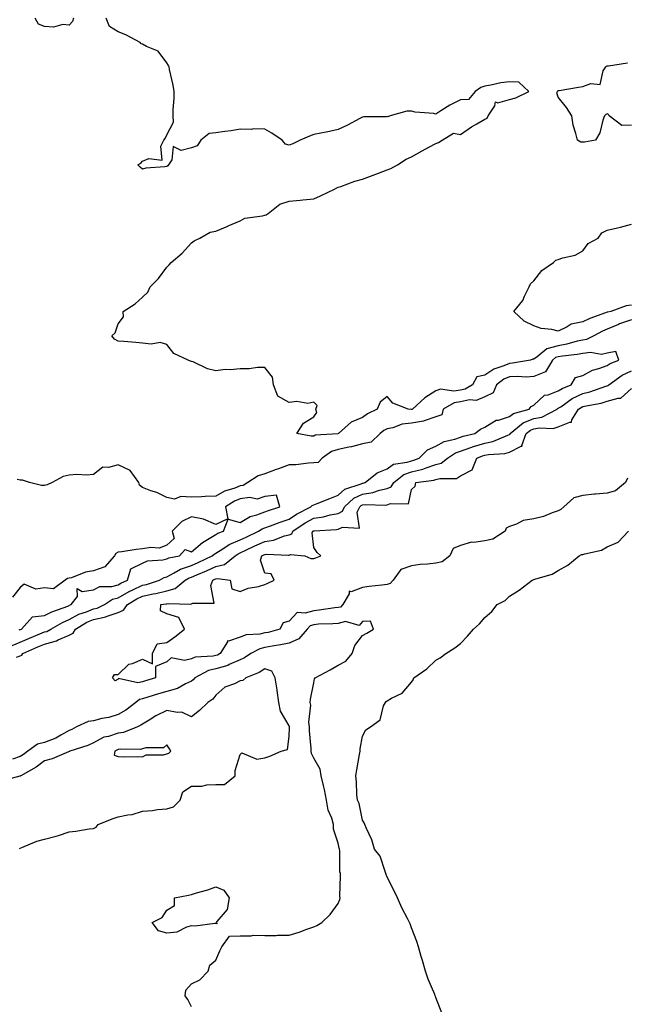
# Model space of a CAD drawing. Units: inches. Extents: x 963203 to 965843, y 7287338 to 7289978.
# Drawn here: x 965368 to 965616, y 7288838 to 7289241 of the extents above; entities that cross this region are included whole.
import ezdxf

# ---------------------------------------------------------------- set-up
doc = ezdxf.new("R2010")
doc.units = ezdxf.units.IN
doc.header["$MEASUREMENT"] = 0
doc.layers.add('Contour_96327287', color=7, linetype='Continuous', true_color=0xe4152d)

msp = doc.modelspace()

# ---------------------------------------------------------------- linework, layer by layer
at = {"layer": 'Contour_96327287'}
for points in [[(965389.79, 7289241.92, 3207), (965389.45, 7289240.52, 3207), (965388.05, 7289239.02, 3207), (965385.47, 7289239.34, 3207), (965381.72, 7289238.25, 3207), (965378.05, 7289238.46, 3207), (965375.56, 7289239.43, 3207), (965374.15, 7289241.92, 3207)], [(965618.05, 7289118.4, 3207), (965613.15, 7289116.82, 3207), (965612.74, 7289116.61, 3207), (965608.05, 7289114.57, 3207), (965606.17, 7289113.8, 3207), (965602.61, 7289111.92, 3207), (965599.6, 7289110.37, 3207), (965598.05, 7289110.17, 3207), (965595.83, 7289109.7, 3207), (965591.51, 7289108.46, 3207), (965588.05, 7289107.84, 3207), (965583.42, 7289106.55, 3207), (965579.39, 7289103.26, 3207), (965578.05, 7289102.34, 3207), (965577.67, 7289102.3, 3207), (965576.64, 7289101.92, 3207), (965569.27, 7289100.7, 3207), (965568.05, 7289100.63, 3207), (965565.74, 7289099.61, 3207), (965561.72, 7289098.25, 3207), (965558.05, 7289095.85, 3207), (965554.8, 7289095.17, 3207), (965553.01, 7289091.92, 3207), (965549.93, 7289090.04, 3207), (965548.05, 7289089.66, 3207), (965545.36, 7289089.23, 3207), (965539.95, 7289090.02, 3207), (965538.05, 7289089.35, 3207), (965533.48, 7289086.49, 3207), (965528.41, 7289081.92, 3207), (965528.19, 7289081.78, 3207), (965528.05, 7289081.76, 3207), (965527.87, 7289081.74, 3207), (965526.66, 7289081.92, 3207), (965520.45, 7289084.32, 3207), (965518.05, 7289087.04, 3207), (965515.26, 7289084.71, 3207), (965514.04, 7289081.92, 3207), (965509.99, 7289079.98, 3207), (965508.05, 7289078.48, 3207), (965503.38, 7289076.59, 3207), (965498.18, 7289071.92, 3207), (965498.05, 7289071.88, 3207), (965497.99, 7289071.86, 3207), (965488.69, 7289071.28, 3207), (965488.05, 7289070.91, 3207), (965486.99, 7289070.86, 3207), (965481.14, 7289071.92, 3207), (965483.85, 7289076.12, 3207), (965488.05, 7289078.72, 3207), (965489.38, 7289080.59, 3207), (965488.99, 7289081.92, 3207), (965489.48, 7289083.35, 3207), (965488.05, 7289084.83, 3207), (965485.69, 7289084.28, 3207), (965481.14, 7289085.01, 3207), (965478.05, 7289084.63, 3207), (965473.33, 7289087.2, 3207), (965471.62, 7289091.92, 3207), (965471.19, 7289095.06, 3207), (965468.05, 7289098.95, 3207), (965465.07, 7289098.94, 3207), (965461.62, 7289098.35, 3207), (965458.05, 7289098.34, 3207), (965454.07, 7289097.94, 3207), (965451.87, 7289098.1, 3207), (965448.05, 7289097.53, 3207), (965444.59, 7289098.46, 3207), (965438.76, 7289101.21, 3207), (965438.05, 7289101.47, 3207), (965437.72, 7289101.59, 3207), (965436.72, 7289101.92, 3207), (965430.86, 7289104.73, 3207), (965428.05, 7289108.34, 3207), (965425.34, 7289109.21, 3207), (965421.54, 7289108.43, 3207), (965418.05, 7289108.93, 3207), (965415.31, 7289109.18, 3207), (965410.38, 7289109.59, 3207), (965408.05, 7289109.78, 3207), (965406.62, 7289110.49, 3207), (965405.54, 7289111.92, 3207), (965406.86, 7289113.11, 3207), (965408.05, 7289116.79, 3207), (965410.26, 7289119.71, 3207), (965410.12, 7289121.92, 3207), (965415.03, 7289124.94, 3207), (965418.05, 7289127.77, 3207), (965420.24, 7289129.73, 3207), (965421.24, 7289131.92, 3207), (965424.56, 7289135.41, 3207), (965428.05, 7289140.05, 3207), (965428.97, 7289141, 3207), (965429.82, 7289141.92, 3207), (965434.29, 7289145.68, 3207), (965438.05, 7289149.91, 3207), (965439.23, 7289150.74, 3207), (965441.55, 7289151.92, 3207), (965445.71, 7289154.26, 3207), (965448.05, 7289154.77, 3207), (965452.94, 7289156.81, 3207), (965453.09, 7289156.88, 3207), (965458.05, 7289159.02, 3207), (965459.95, 7289160.02, 3207), (965467.09, 7289160.96, 3207), (965468.05, 7289161.26, 3207), (965468.56, 7289161.41, 3207), (965469.48, 7289161.92, 3207), (965474.14, 7289165.83, 3207), (965478.05, 7289167.07, 3207), (965482.54, 7289167.43, 3207), (965483.66, 7289167.53, 3207), (965488.05, 7289167.89, 3207), (965490.77, 7289169.2, 3207), (965496.55, 7289171.92, 3207), (965497.45, 7289172.52, 3207), (965498.05, 7289172.7, 3207), (965499.17, 7289173.04, 3207), (965504.85, 7289175.12, 3207), (965508.05, 7289175.96, 3207), (965512.36, 7289177.61, 3207), (965514.6, 7289178.47, 3207), (965518.05, 7289179.79, 3207), (965519.61, 7289180.36, 3207), (965522.33, 7289181.92, 3207), (965525.85, 7289184.12, 3207), (965528.05, 7289185.15, 3207), (965532.36, 7289187.61, 3207), (965535.18, 7289189.05, 3207), (965538.05, 7289190.56, 3207), (965539.02, 7289190.95, 3207), (965540.59, 7289191.92, 3207), (965545.19, 7289194.78, 3207), (965548.05, 7289194.22, 3207), (965552.52, 7289197.45, 3207), (965554.74, 7289198.61, 3207), (965558.05, 7289200.5, 3207), (965558.99, 7289200.98, 3207), (965559.34, 7289201.92, 3207), (965562.15, 7289206.02, 3207), (965562.39, 7289207.58, 3207), (965563.35, 7289207.22, 3207), (965568.05, 7289208.55, 3207), (965570.7, 7289209.27, 3207), (965575.96, 7289211.92, 3207), (965571.86, 7289215.73, 3207), (965568.05, 7289215.86, 3207), (965564.53, 7289215.44, 3207), (965560.54, 7289214.41, 3207), (965558.05, 7289214.03, 3207), (965556.42, 7289213.55, 3207), (965554.13, 7289211.92, 3207), (965551.37, 7289208.6, 3207), (965548.05, 7289208.52, 3207), (965543.65, 7289206.32, 3207), (965540.03, 7289203.9, 3207), (965538.05, 7289202.66, 3207), (965537.15, 7289202.82, 3207), (965529.55, 7289203.42, 3207), (965528.05, 7289203.77, 3207), (965526.08, 7289203.89, 3207), (965519.32, 7289201.92, 3207), (965518.4, 7289201.57, 3207), (965518.05, 7289201.58, 3207), (965517.66, 7289201.53, 3207), (965508.5, 7289201.47, 3207), (965508.05, 7289201.38, 3207), (965506.94, 7289200.81, 3207), (965501.92, 7289198.05, 3207), (965498.05, 7289196.28, 3207), (965494.48, 7289195.49, 3207), (965491, 7289194.87, 3207), (965488.05, 7289194.26, 3207), (965486.31, 7289193.66, 3207), (965482.47, 7289191.92, 3207), (965479.5, 7289190.47, 3207), (965478.05, 7289189.92, 3207), (965476.46, 7289190.33, 3207), (965475.19, 7289191.92, 3207), (965470.97, 7289194.84, 3207), (965468.05, 7289196.5, 3207), (965463.42, 7289196.55, 3207), (965462.5, 7289196.37, 3207), (965458.05, 7289196.45, 3207), (965454.25, 7289195.72, 3207), (965451.69, 7289195.56, 3207), (965448.05, 7289195.01, 3207), (965445.31, 7289194.66, 3207), (965441.97, 7289191.92, 3207), (965440.34, 7289189.63, 3207), (965438.05, 7289188.77, 3207), (965433.89, 7289187.76, 3207), (965430.58, 7289189.39, 3207), (965430.03, 7289183.9, 3207), (965428.64, 7289181.92, 3207), (965428.45, 7289181.52, 3207), (965428.05, 7289181.2, 3207), (965427.13, 7289181, 3207), (965419.43, 7289180.54, 3207), (965418.05, 7289180.12, 3207), (965417.1, 7289180.97, 3207), (965416.17, 7289181.92, 3207), (965417.4, 7289182.57, 3207), (965418.05, 7289183.3, 3207), (965420.61, 7289184.48, 3207), (965426.13, 7289183.84, 3207), (965425.58, 7289189.45, 3207), (965426.76, 7289191.92, 3207), (965427.33, 7289192.64, 3207), (965428.05, 7289194.11, 3207), (965430.69, 7289199.28, 3207), (965430.57, 7289201.92, 3207), (965430.63, 7289204.5, 3207), (965430.96, 7289209.01, 3207), (965431.02, 7289211.92, 3207), (965430.57, 7289214.44, 3207), (965429.15, 7289220.82, 3207), (965428.94, 7289221.92, 3207), (965428.66, 7289222.53, 3207), (965428.05, 7289223.59, 3207), (965424.51, 7289228.38, 3207), (965419.67, 7289230.3, 3207), (965418.05, 7289231.23, 3207), (965417.56, 7289231.43, 3207), (965417.14, 7289231.92, 3207), (965411.24, 7289235.11, 3207), (965408.05, 7289236.35, 3207), (965404.61, 7289238.48, 3207), (965403.25, 7289241.92, 3207)], [(965618.05, 7289198.14, 3206), (965614.03, 7289197.9, 3206), (965608.88, 7289201.92, 3206), (965608.54, 7289202.41, 3206), (965608.05, 7289202.7, 3206), (965607.55, 7289202.42, 3206), (965606.9, 7289201.92, 3206), (965606.21, 7289200.08, 3206), (965605.03, 7289194.94, 3206), (965603.23, 7289191.92, 3206), (965598.79, 7289191.18, 3206), (965598.05, 7289191.15, 3206), (965597.33, 7289191.2, 3206), (965595.85, 7289191.92, 3206), (965595.27, 7289194.7, 3206), (965594.18, 7289198.05, 3206), (965593.59, 7289201.92, 3206), (965591.42, 7289205.29, 3206), (965588.05, 7289209.59, 3206), (965587.51, 7289211.38, 3206), (965587.67, 7289211.92, 3206), (965587.81, 7289212.16, 3206), (965588.05, 7289212.26, 3206), (965588.45, 7289212.32, 3206), (965596.33, 7289213.64, 3206), (965598.05, 7289213.9, 3206), (965601.32, 7289215.19, 3206), (965605.24, 7289214.73, 3206), (965606.45, 7289220.32, 3206), (965607.46, 7289221.92, 3206), (965607.71, 7289222.26, 3206), (965608.05, 7289222.36, 3206), (965608.56, 7289222.43, 3206), (965616.31, 7289223.66, 3206)], [(965618.05, 7289124.51, 3206), (965615.83, 7289124.14, 3206), (965609.55, 7289121.92, 3206), (965608.32, 7289121.65, 3206), (965608.05, 7289121.53, 3206), (965607.4, 7289121.27, 3206), (965600.95, 7289119.02, 3206), (965598.05, 7289117.61, 3206), (965593.31, 7289116.66, 3206), (965591.7, 7289115.57, 3206), (965588.05, 7289113.88, 3206), (965585.44, 7289114.53, 3206), (965581.06, 7289114.93, 3206), (965578.05, 7289116.05, 3206), (965574.07, 7289117.94, 3206), (965569.85, 7289121.92, 3206), (965573.57, 7289126.4, 3206), (965574.26, 7289128.13, 3206), (965576.21, 7289131.92, 3206), (965576.76, 7289133.21, 3206), (965578.05, 7289134.37, 3206), (965581.3, 7289138.67, 3206), (965586.09, 7289141.92, 3206), (965587.05, 7289142.92, 3206), (965588.05, 7289143.15, 3206), (965589.96, 7289143.83, 3206), (965595, 7289144.97, 3206), (965598.05, 7289146.62, 3206), (965600.34, 7289149.63, 3206), (965604.33, 7289151.92, 3206), (965605.88, 7289154.09, 3206), (965608.05, 7289155.13, 3206), (965612.29, 7289156.16, 3206), (965613.54, 7289156.43, 3206), (965618.05, 7289157.61, 3206)], [(965364.76, 7288985.21, 3208), (965368.05, 7288986.57, 3208), (965371.79, 7288988.18, 3208), (965376.05, 7288989.92, 3208), (965378.05, 7288990.75, 3208), (965378.97, 7288991, 3208), (965380.62, 7288991.92, 3208), (965385.31, 7288994.66, 3208), (965388.05, 7288995.85, 3208), (965391.99, 7288997.98, 3208), (965395.1, 7288998.97, 3208), (965398.05, 7289000.16, 3208), (965399.49, 7289000.48, 3208), (965402.48, 7289001.92, 3208), (965405.85, 7289004.12, 3208), (965408.05, 7289004.67, 3208), (965412.64, 7289007.33, 3208), (965414.09, 7289007.96, 3208), (965418.05, 7289009.87, 3208), (965419.75, 7289010.22, 3208), (965425.04, 7289011.92, 3208), (965426.91, 7289013.06, 3208), (965428.05, 7289013.37, 3208), (965431.02, 7289014.89, 3208), (965433.53, 7289016.44, 3208), (965438.05, 7289017.95, 3208), (965440.82, 7289019.15, 3208), (965446.6, 7289021.92, 3208), (965447.39, 7289022.58, 3208), (965448.05, 7289023, 3208), (965450.86, 7289024.73, 3208), (965453.46, 7289026.51, 3208), (965458.05, 7289028.47, 3208), (965460.39, 7289029.58, 3208), (965465.46, 7289031.92, 3208), (965467, 7289032.97, 3208), (965468.05, 7289033.39, 3208), (965470.33, 7289034.2, 3208), (965474.29, 7289035.68, 3208), (965478.05, 7289036.92, 3208), (965481.07, 7289038.9, 3208), (965486.9, 7289041.92, 3208), (965487.43, 7289042.54, 3208), (965488.05, 7289042.79, 3208), (965489.48, 7289043.35, 3208), (965494.61, 7289045.36, 3208), (965498.05, 7289046.69, 3208), (965500.83, 7289049.14, 3208), (965507.42, 7289051.29, 3208), (965508.05, 7289051.59, 3208), (965508.34, 7289051.63, 3208), (965509.11, 7289051.92, 3208), (965514.06, 7289055.91, 3208), (965518.05, 7289057.54, 3208), (965520.63, 7289059.34, 3208), (965526.28, 7289060.15, 3208), (965528.05, 7289060.78, 3208), (965528.98, 7289060.99, 3208), (965531.18, 7289061.92, 3208), (965534.64, 7289065.33, 3208), (965538.05, 7289066.79, 3208), (965541.34, 7289068.63, 3208), (965545.77, 7289069.64, 3208), (965548.05, 7289070.47, 3208), (965549.13, 7289070.84, 3208), (965553.9, 7289071.92, 3208), (965556.2, 7289073.77, 3208), (965558.05, 7289074.52, 3208), (965562.61, 7289077.36, 3208), (965563.58, 7289077.45, 3208), (965568.05, 7289078.86, 3208), (965569.8, 7289080.17, 3208), (965576.17, 7289081.92, 3208), (965576.96, 7289083.01, 3208), (965578.05, 7289083.58, 3208), (965582.36, 7289087.61, 3208), (965583.96, 7289087.83, 3208), (965588.05, 7289089.41, 3208), (965589.58, 7289090.39, 3208), (965593.37, 7289091.92, 3208), (965595.09, 7289094.88, 3208), (965598.05, 7289095.7, 3208), (965602.08, 7289097.89, 3208), (965604.7, 7289098.57, 3208), (965608.05, 7289099.82, 3208), (965609.33, 7289100.64, 3208), (965612.76, 7289101.92, 3208), (965611.62, 7289105.49, 3208), (965608.05, 7289104.78, 3208), (965605.76, 7289104.21, 3208), (965601.21, 7289105.08, 3208), (965598.05, 7289104.7, 3208), (965595.76, 7289104.21, 3208), (965589.72, 7289103.59, 3208), (965588.05, 7289103.3, 3208), (965586.98, 7289102.99, 3208), (965585.66, 7289101.92, 3208), (965582.84, 7289097.13, 3208), (965578.05, 7289095.26, 3208), (965574.91, 7289095.06, 3208), (965571.4, 7289095.27, 3208), (965568.05, 7289095.1, 3208), (965565.84, 7289094.13, 3208), (965562.78, 7289091.92, 3208), (965561.44, 7289088.53, 3208), (965558.05, 7289086.9, 3208), (965554.51, 7289085.46, 3208), (965551.81, 7289085.68, 3208), (965548.05, 7289084.94, 3208), (965545.45, 7289084.52, 3208), (965541.04, 7289081.92, 3208), (965540.42, 7289079.55, 3208), (965538.05, 7289078.74, 3208), (965533.2, 7289077.07, 3208), (965533.01, 7289076.96, 3208), (965528.05, 7289076.14, 3208), (965524.21, 7289075.76, 3208), (965520.41, 7289074.28, 3208), (965518.05, 7289073.88, 3208), (965516.79, 7289073.18, 3208), (965515.23, 7289071.92, 3208), (965511.56, 7289068.41, 3208), (965508.05, 7289067.68, 3208), (965503.52, 7289066.45, 3208), (965502.45, 7289066.32, 3208), (965498.05, 7289065.39, 3208), (965495.35, 7289064.62, 3208), (965491.53, 7289061.92, 3208), (965489.86, 7289060.11, 3208), (965488.05, 7289059.9, 3208), (965485.96, 7289059.83, 3208), (965480.81, 7289059.16, 3208), (965478.05, 7289059.09, 3208), (965473.64, 7289057.51, 3208), (965472.77, 7289057.2, 3208), (965468.05, 7289055.46, 3208), (965465.29, 7289054.68, 3208), (965461.09, 7289051.92, 3208), (965459.26, 7289050.71, 3208), (965458.05, 7289050.54, 3208), (965455.74, 7289049.61, 3208), (965451.6, 7289048.37, 3208), (965448.05, 7289046.31, 3208), (965443.74, 7289046.23, 3208), (965442.17, 7289046.04, 3208), (965438.05, 7289045.94, 3208), (965433.74, 7289046.23, 3208), (965431.15, 7289045.02, 3208), (965428.05, 7289045.75, 3208), (965423.94, 7289047.81, 3208), (965421.43, 7289048.54, 3208), (965418.05, 7289049.81, 3208), (965416.87, 7289050.74, 3208), (965416.62, 7289051.92, 3208), (965412.99, 7289056.86, 3208), (965408.05, 7289059.06, 3208), (965404.11, 7289057.98, 3208), (965401.79, 7289058.18, 3208), (965398.05, 7289055.17, 3208), (965395.13, 7289054.84, 3208), (965391.25, 7289055.12, 3208), (965388.05, 7289054.86, 3208), (965385.65, 7289054.32, 3208), (965381.08, 7289051.92, 3208), (965379.06, 7289050.91, 3208), (965378.05, 7289050.63, 3208), (965376.77, 7289050.64, 3208), (965371.86, 7289051.92, 3208), (965368.92, 7289052.79, 3208), (965368.05, 7289052.92, 3208), (965366.87, 7289053.1, 3208)], [(965366.51, 7288980.38, 3207), (965368.05, 7288980.95, 3207), (965368.73, 7288981.24, 3207), (965369.15, 7288981.92, 3207), (965375.32, 7288984.65, 3207), (965378.05, 7288985.8, 3207), (965382.88, 7288987.09, 3207), (965383.63, 7288987.5, 3207), (965388.05, 7288989.39, 3207), (965389.74, 7288990.23, 3207), (965390.63, 7288991.92, 3207), (965395.24, 7288994.73, 3207), (965398.05, 7288995.88, 3207), (965403.01, 7288996.96, 3207), (965403.16, 7288997.03, 3207), (965408.05, 7288998.69, 3207), (965410.34, 7288999.63, 3207), (965411.9, 7289001.92, 3207), (965415.71, 7289004.26, 3207), (965418.05, 7289005.4, 3207), (965422.46, 7289006.33, 3207), (965423.49, 7289006.48, 3207), (965428.05, 7289007.64, 3207), (965431.41, 7289008.56, 3207), (965435.54, 7289011.92, 3207), (965437.09, 7289012.88, 3207), (965438.05, 7289013.2, 3207), (965440.3, 7289014.17, 3207), (965444.2, 7289015.77, 3207), (965448.05, 7289017.55, 3207), (965451.6, 7289018.37, 3207), (965455.98, 7289021.92, 3207), (965457.21, 7289022.76, 3207), (965458.05, 7289023.12, 3207), (965460.31, 7289024.18, 3207), (965464.04, 7289025.93, 3207), (965468.05, 7289027.8, 3207), (965471.67, 7289028.3, 3207), (965476.15, 7289030.02, 3207), (965478.05, 7289030.43, 3207), (965479.07, 7289030.9, 3207), (965479.54, 7289031.92, 3207), (965484.59, 7289035.38, 3207), (965488.05, 7289037.3, 3207), (965492.06, 7289037.91, 3207), (965494.79, 7289038.66, 3207), (965498.05, 7289039.26, 3207), (965499.82, 7289040.15, 3207), (965500.61, 7289041.92, 3207), (965504.5, 7289045.47, 3207), (965508.05, 7289047.17, 3207), (965512.21, 7289047.76, 3207), (965514.89, 7289048.76, 3207), (965518.05, 7289049.43, 3207), (965519.78, 7289050.19, 3207), (965520.84, 7289051.92, 3207), (965524.85, 7289055.12, 3207), (965528.05, 7289056.26, 3207), (965532.64, 7289057.33, 3207), (965534.07, 7289057.94, 3207), (965538.05, 7289059.2, 3207), (965540.17, 7289059.8, 3207), (965542.79, 7289061.92, 3207), (965545.97, 7289064, 3207), (965548.05, 7289064.75, 3207), (965552.34, 7289066.21, 3207), (965553.36, 7289066.61, 3207), (965558.05, 7289067.96, 3207), (965561.34, 7289068.63, 3207), (965567.43, 7289071.3, 3207), (965568.05, 7289071.49, 3207), (965568.33, 7289071.64, 3207), (965568.44, 7289071.92, 3207), (965573.72, 7289076.25, 3207), (965578.05, 7289078.1, 3207), (965581.28, 7289078.69, 3207), (965587.54, 7289081.92, 3207), (965587.8, 7289082.17, 3207), (965588.05, 7289082.27, 3207), (965589.03, 7289082.9, 3207), (965593.77, 7289086.2, 3207), (965598.05, 7289088.25, 3207), (965600.98, 7289088.99, 3207), (965607.45, 7289091.32, 3207), (965608.05, 7289091.51, 3207), (965608.37, 7289091.6, 3207), (965608.71, 7289091.92, 3207), (965614.21, 7289095.76, 3207), (965618.05, 7289097.52, 3207)], [(965616.31, 7289053.66, 3206), (965615.47, 7289051.92, 3206), (965611.43, 7289048.54, 3206), (965608.05, 7289047.56, 3206), (965603.21, 7289047.08, 3206), (965602.9, 7289047.07, 3206), (965598.05, 7289046.52, 3206), (965594.38, 7289045.59, 3206), (965590.3, 7289041.92, 3206), (965589.16, 7289040.81, 3206), (965588.05, 7289040.28, 3206), (965585.62, 7289039.49, 3206), (965581.99, 7289037.98, 3206), (965578.05, 7289036.99, 3206), (965573.66, 7289036.31, 3206), (965570.94, 7289034.81, 3206), (965568.05, 7289033.9, 3206), (965566.74, 7289033.23, 3206), (965566.36, 7289031.92, 3206), (965561.28, 7289028.69, 3206), (965558.05, 7289028.06, 3206), (965553.46, 7289027.33, 3206), (965552.55, 7289027.42, 3206), (965548.05, 7289026.11, 3206), (965545.08, 7289024.89, 3206), (965543.74, 7289021.92, 3206), (965540.51, 7289019.46, 3206), (965538.05, 7289018.88, 3206), (965534.56, 7289018.43, 3206), (965531.61, 7289018.36, 3206), (965528.05, 7289017.78, 3206), (965523.7, 7289016.27, 3206), (965520.59, 7289011.92, 3206), (965519.38, 7289010.59, 3206), (965518.05, 7289010.11, 3206), (965515.96, 7289009.83, 3206), (965510.67, 7289009.3, 3206), (965508.05, 7289008.92, 3206), (965503.33, 7289007.2, 3206), (965502.56, 7289007.41, 3206), (965502.54, 7289006.41, 3206), (965499.91, 7289001.92, 3206), (965499.01, 7289000.96, 3206), (965498.05, 7289000.74, 3206), (965496.74, 7289000.61, 3206), (965490.34, 7288999.63, 3206), (965488.05, 7288999.44, 3206), (965484.51, 7288998.38, 3206), (965481.3, 7288998.67, 3206), (965478.05, 7288995.21, 3206), (965475.53, 7288994.44, 3206), (965474.25, 7288991.92, 3206), (965469.38, 7288990.59, 3206), (965468.05, 7288990.34, 3206), (965465.98, 7288989.85, 3206), (965460.41, 7288989.56, 3206), (965458.05, 7288988.65, 3206), (965453.17, 7288987.04, 3206), (965452.83, 7288987.14, 3206), (965452.78, 7288986.65, 3206), (965449.77, 7288981.92, 3206), (965448.67, 7288981.3, 3206), (965448.05, 7288981.13, 3206), (965447.01, 7288980.88, 3206), (965439.56, 7288980.41, 3206), (965438.05, 7288979.81, 3206), (965435.26, 7288979.13, 3206), (965429.79, 7288980.18, 3206), (965428.05, 7288978.56, 3206), (965423.38, 7288976.59, 3206), (965423.33, 7288971.92, 3206), (965419.24, 7288970.73, 3206), (965418.05, 7288970.39, 3206), (965416.1, 7288969.97, 3206), (965408.3, 7288971.67, 3206), (965408.05, 7288971.48, 3206), (965406.92, 7288970.79, 3206), (965405.76, 7288971.92, 3206), (965406.67, 7288973.3, 3206), (965408.05, 7288973.34, 3206), (965412.42, 7288977.55, 3206), (965413.99, 7288977.86, 3206), (965418.05, 7288979.58, 3206), (965422.2, 7288977.77, 3206), (965422.08, 7288981.92, 3206), (965424.05, 7288985.92, 3206), (965428.05, 7288986.43, 3206), (965431.28, 7288988.69, 3206), (965435.22, 7288991.92, 3206), (965432.84, 7288996.71, 3206), (965428.05, 7288998.14, 3206), (965425.48, 7288999.35, 3206), (965425.54, 7289001.92, 3206), (965427.74, 7289002.23, 3206), (965428.05, 7289002.31, 3206), (965428.59, 7289002.46, 3206), (965437.88, 7289002.09, 3206), (965438.05, 7289002.19, 3206), (965438.67, 7289002.54, 3206), (965447.42, 7289002.55, 3206), (965445.94, 7289009.81, 3206), (965446.78, 7289011.92, 3206), (965447.68, 7289012.29, 3206), (965448.05, 7289012.47, 3206), (965448.75, 7289012.62, 3206), (965453.83, 7289011.92, 3206), (965454.59, 7289008.46, 3206), (965458.05, 7289007.28, 3206), (965461.26, 7289008.71, 3206), (965465.52, 7289009.39, 3206), (965468.05, 7289010.14, 3206), (965469.24, 7289010.73, 3206), (965471.87, 7289011.92, 3206), (965470.61, 7289014.48, 3206), (965468.05, 7289014.87, 3206), (965466.3, 7289020.17, 3206), (965466.85, 7289021.92, 3206), (965467.67, 7289022.3, 3206), (965468.05, 7289022.49, 3206), (965468.7, 7289022.57, 3206), (965477.81, 7289022.16, 3206), (965478.05, 7289022.21, 3206), (965478.62, 7289022.49, 3206), (965484.47, 7289021.92, 3206), (965486.87, 7289020.74, 3206), (965488.05, 7289020.87, 3206), (965488.9, 7289021.07, 3206), (965490.92, 7289021.92, 3206), (965489.45, 7289023.32, 3206), (965488.05, 7289025.25, 3206), (965487.42, 7289031.3, 3206), (965487.72, 7289031.92, 3206), (965487.91, 7289032.06, 3206), (965488.05, 7289032.13, 3206), (965488.29, 7289032.16, 3206), (965497.31, 7289032.66, 3206), (965498.05, 7289032.8, 3206), (965499.82, 7289033.69, 3206), (965506.79, 7289033.18, 3206), (965505.87, 7289039.74, 3206), (965506.85, 7289041.92, 3206), (965507.47, 7289042.5, 3206), (965508.05, 7289042.77, 3206), (965509.04, 7289042.91, 3206), (965517.4, 7289042.57, 3206), (965518.05, 7289042.72, 3206), (965519.48, 7289043.35, 3206), (965526.78, 7289043.19, 3206), (965528.05, 7289049.08, 3206), (965529.54, 7289050.43, 3206), (965529.79, 7289051.92, 3206), (965537.16, 7289052.81, 3206), (965538.05, 7289053.09, 3206), (965539.69, 7289053.56, 3206), (965546.44, 7289053.53, 3206), (965548.05, 7289054.63, 3206), (965552.85, 7289057.12, 3206), (965554.77, 7289061.92, 3206), (965557.12, 7289062.85, 3206), (965558.05, 7289063.11, 3206), (965559.55, 7289063.42, 3206), (965566.2, 7289063.77, 3206), (965568.05, 7289064.32, 3206), (965572.9, 7289066.77, 3206), (965573.27, 7289066.7, 3206), (965573.16, 7289067.03, 3206), (965574.99, 7289071.92, 3206), (965576.67, 7289073.3, 3206), (965578.05, 7289073.88, 3206), (965580.44, 7289074.31, 3206), (965585.97, 7289074, 3206), (965588.05, 7289074.67, 3206), (965592.73, 7289076.6, 3206), (965593.43, 7289076.54, 3206), (965593.63, 7289077.5, 3206), (965596.38, 7289081.92, 3206), (965597.37, 7289082.6, 3206), (965598.05, 7289082.94, 3206), (965599.4, 7289083.27, 3206), (965605.56, 7289084.41, 3206), (965608.05, 7289085.16, 3206), (965612.58, 7289086.45, 3206), (965613.6, 7289086.37, 3206), (965618.05, 7289090.3, 3206)], [(965367.69, 7288991.56, 3209), (965368.05, 7288991.71, 3209), (965368.2, 7288991.77, 3209), (965368.57, 7288991.92, 3209), (965373.09, 7288996.88, 3209), (965378.05, 7288997.43, 3209), (965380.98, 7288998.99, 3209), (965387.5, 7289001.37, 3209), (965388.05, 7289001.61, 3209), (965388.26, 7289001.71, 3209), (965388.89, 7289001.92, 3209), (965391.41, 7289005.28, 3209), (965391.39, 7289008.58, 3209), (965393.37, 7289007.24, 3209), (965398.05, 7289008.01, 3209), (965400.67, 7289009.3, 3209), (965405.54, 7289009.41, 3209), (965408.05, 7289010.05, 3209), (965409.23, 7289010.74, 3209), (965411.97, 7289011.92, 3209), (965413.33, 7289016.64, 3209), (965418.05, 7289018.96, 3209), (965420.06, 7289019.91, 3209), (965426.35, 7289020.22, 3209), (965428.05, 7289020.66, 3209), (965428.88, 7289021.09, 3209), (965433.18, 7289021.92, 3209), (965435.45, 7289024.52, 3209), (965438.05, 7289023.58, 3209), (965442.61, 7289027.36, 3209), (965444.69, 7289028.56, 3209), (965448.05, 7289030.67, 3209), (965448.82, 7289031.15, 3209), (965451.18, 7289031.92, 3209), (965453.12, 7289036.85, 3209), (965458.05, 7289035.54, 3209), (965462.01, 7289037.96, 3209), (965464.82, 7289038.69, 3209), (965468.05, 7289039.96, 3209), (965469.51, 7289040.46, 3209), (965474.26, 7289041.92, 3209), (965472.85, 7289046.72, 3209), (965468.05, 7289046.19, 3209), (965464.95, 7289045.02, 3209), (965461.92, 7289045.79, 3209), (965458.05, 7289045.25, 3209), (965455.68, 7289044.29, 3209), (965452.03, 7289041.92, 3209), (965452.99, 7289036.98, 3209), (965448.05, 7289034.74, 3209), (965443.06, 7289036.93, 3209), (965443.04, 7289036.93, 3209), (965438.05, 7289037.85, 3209), (965434.09, 7289035.88, 3209), (965430.2, 7289031.92, 3209), (965431.04, 7289028.93, 3209), (965428.05, 7289026.26, 3209), (965424.92, 7289025.05, 3209), (965421.49, 7289025.36, 3209), (965418.05, 7289024.71, 3209), (965415.48, 7289024.49, 3209), (965409.62, 7289023.49, 3209), (965408.05, 7289023.34, 3209), (965407.14, 7289022.83, 3209), (965406.63, 7289021.92, 3209), (965402.61, 7289017.36, 3209), (965398.05, 7289015.81, 3209), (965394.78, 7289015.19, 3209), (965389.09, 7289012.96, 3209), (965388.05, 7289012.69, 3209), (965387.38, 7289012.59, 3209), (965386.45, 7289011.92, 3209), (965381.6, 7289008.37, 3209), (965378.05, 7289008.83, 3209), (965374.42, 7289008.29, 3209), (965369.69, 7289010.28, 3209), (965368.05, 7289008.98, 3209), (965364.93, 7289005.04, 3209)], [(965540.62, 7288834.49, 3206), (965538.05, 7288841.22, 3206), (965537.84, 7288841.71, 3206), (965537.78, 7288841.92, 3206), (965537.61, 7288842.36, 3206), (965534.81, 7288848.68, 3206), (965533.8, 7288851.92, 3206), (965532.51, 7288856.38, 3206), (965532.04, 7288857.93, 3206), (965530.86, 7288861.92, 3206), (965530.19, 7288864.06, 3206), (965528.05, 7288869.63, 3206), (965527.43, 7288871.3, 3206), (965527.25, 7288871.92, 3206), (965526.43, 7288873.54, 3206), (965524.07, 7288877.94, 3206), (965522.29, 7288881.92, 3206), (965520.94, 7288884.81, 3206), (965518.05, 7288890.41, 3206), (965517.67, 7288891.54, 3206), (965517.6, 7288891.92, 3206), (965517.21, 7288892.76, 3206), (965515.18, 7288899.05, 3206), (965512.97, 7288901.92, 3206), (965511.82, 7288905.69, 3206), (965509.6, 7288910.37, 3206), (965508.99, 7288911.92, 3206), (965508.73, 7288912.6, 3206), (965508.05, 7288913.72, 3206), (965506.7, 7288920.57, 3206), (965505.99, 7288921.92, 3206), (965505.7, 7288924.27, 3206), (965505.61, 7288929.48, 3206), (965505.23, 7288931.92, 3206), (965505.68, 7288934.29, 3206), (965506.77, 7288940.64, 3206), (965507.01, 7288941.92, 3206), (965507.01, 7288942.96, 3206), (965508.05, 7288948.07, 3206), (965509.32, 7288950.65, 3206), (965511.32, 7288951.92, 3206), (965515.22, 7288954.75, 3206), (965516.65, 7288960.52, 3206), (965517.34, 7288961.92, 3206), (965517.68, 7288962.29, 3206), (965518.05, 7288962.63, 3206), (965519.8, 7288963.67, 3206), (965524.29, 7288965.68, 3206), (965528.05, 7288970.23, 3206), (965528.74, 7288971.23, 3206), (965528.97, 7288971.92, 3206), (965534.25, 7288975.72, 3206), (965538.05, 7288979.18, 3206), (965539.77, 7288980.2, 3206), (965542.03, 7288981.92, 3206), (965545.74, 7288984.23, 3206), (965548.05, 7288986.07, 3206), (965550.97, 7288989, 3206), (965553.45, 7288991.92, 3206), (965555.9, 7288994.07, 3206), (965558.05, 7288996.67, 3206), (965560.86, 7288999.11, 3206), (965563.07, 7289001.92, 3206), (965566.36, 7289003.61, 3206), (965568.05, 7289005.38, 3206), (965572.12, 7289007.85, 3206), (965577.37, 7289011.92, 3206), (965577.83, 7289012.14, 3206), (965578.05, 7289012.18, 3206), (965578.49, 7289012.36, 3206), (965585.6, 7289014.37, 3206), (965588.05, 7289015.9, 3206), (965591.96, 7289018.01, 3206), (965596.56, 7289021.92, 3206), (965597.54, 7289022.43, 3206), (965598.05, 7289022.47, 3206), (965598.91, 7289022.78, 3206), (965605.76, 7289024.21, 3206), (965608.05, 7289025.51, 3206), (965612.5, 7289027.47, 3206), (965616.77, 7289031.92, 3206)], [(965438.05, 7288837.4, 3207), (965436.53, 7288840.4, 3207), (965435.53, 7288841.92, 3207), (965435.76, 7288844.21, 3207), (965438.05, 7288846.83, 3207), (965441.54, 7288848.43, 3207), (965444.95, 7288851.92, 3207), (965445.55, 7288854.42, 3207), (965448.05, 7288856.44, 3207), (965449.69, 7288860.28, 3207), (965450.47, 7288861.92, 3207), (965453.62, 7288866.35, 3207), (965458.05, 7288866.45, 3207), (965462.51, 7288866.38, 3207), (965463.33, 7288866.64, 3207), (965468.05, 7288866.6, 3207), (965472.71, 7288866.58, 3207), (965473.29, 7288866.68, 3207), (965478.05, 7288866.66, 3207), (965482.08, 7288867.89, 3207), (965485.26, 7288869.13, 3207), (965488.05, 7288870.09, 3207), (965489.35, 7288870.62, 3207), (965491.35, 7288871.92, 3207), (965494.8, 7288875.17, 3207), (965498.05, 7288879.61, 3207), (965498.72, 7288881.25, 3207), (965498.81, 7288881.92, 3207), (965498.79, 7288882.66, 3207), (965499, 7288890.97, 3207), (965498.97, 7288891.92, 3207), (965498.71, 7288892.58, 3207), (965498.67, 7288901.3, 3207), (965498.54, 7288901.92, 3207), (965498.46, 7288902.33, 3207), (965498.05, 7288904.31, 3207), (965496.17, 7288910.04, 3207), (965496.09, 7288911.92, 3207), (965495.4, 7288914.57, 3207), (965493.92, 7288917.79, 3207), (965493.31, 7288921.92, 3207), (965492.48, 7288926.35, 3207), (965492.01, 7288927.96, 3207), (965491.14, 7288931.92, 3207), (965490.69, 7288934.56, 3207), (965488.05, 7288939.17, 3207), (965487.09, 7288940.96, 3207), (965486.97, 7288941.92, 3207), (965486.95, 7288943.02, 3207), (965486.36, 7288950.23, 3207), (965486.32, 7288951.92, 3207), (965486.07, 7288953.9, 3207), (965486.93, 7288960.8, 3207), (965486.65, 7288961.92, 3207), (965486.73, 7288963.24, 3207), (965488.05, 7288969.98, 3207), (965488.4, 7288971.57, 3207), (965488.6, 7288971.92, 3207), (965494.72, 7288975.25, 3207), (965498.05, 7288977.21, 3207), (965501.13, 7288978.84, 3207), (965503.83, 7288981.92, 3207), (965504.81, 7288985.16, 3207), (965508.05, 7288989.26, 3207), (965509.72, 7288990.25, 3207), (965512.5, 7288991.92, 3207), (965511.24, 7288995.11, 3207), (965508.05, 7288995.05, 3207), (965506.64, 7288993.33, 3207), (965501.1, 7288994.97, 3207), (965498.05, 7288994.26, 3207), (965495.91, 7288994.06, 3207), (965490.01, 7288993.88, 3207), (965488.05, 7288993.72, 3207), (965486.66, 7288993.31, 3207), (965485.32, 7288991.92, 3207), (965481.99, 7288987.98, 3207), (965478.05, 7288986.19, 3207), (965474.54, 7288985.43, 3207), (965471.1, 7288984.97, 3207), (965468.05, 7288984.38, 3207), (965466.06, 7288983.91, 3207), (965462.28, 7288981.92, 3207), (965459.75, 7288980.22, 3207), (965458.05, 7288979.4, 3207), (965453.55, 7288977.42, 3207), (965452.9, 7288977.07, 3207), (965448.05, 7288975.66, 3207), (965445.04, 7288974.93, 3207), (965439.4, 7288971.92, 3207), (965438.79, 7288971.18, 3207), (965438.05, 7288970.65, 3207), (965435.67, 7288969.54, 3207), (965432.42, 7288967.55, 3207), (965428.05, 7288966.37, 3207), (965424.6, 7288965.37, 3207), (965420.2, 7288964.07, 3207), (965418.05, 7288963.44, 3207), (965416.8, 7288963.17, 3207), (965415.38, 7288961.92, 3207), (965411.28, 7288958.69, 3207), (965408.05, 7288956.96, 3207), (965404.25, 7288955.72, 3207), (965401.42, 7288955.29, 3207), (965398.05, 7288954.45, 3207), (965395.83, 7288954.14, 3207), (965391.13, 7288951.92, 3207), (965389.15, 7288950.82, 3207), (965388.05, 7288950.39, 3207), (965384.7, 7288948.57, 3207), (965382.66, 7288947.31, 3207), (965378.05, 7288945.53, 3207), (965375.15, 7288944.82, 3207), (965371.13, 7288941.92, 3207), (965369.37, 7288940.6, 3207), (965368.05, 7288939.81, 3207), (965364.85, 7288938.72, 3207)], [(965367.75, 7288902.22, 3208), (965368.05, 7288902.35, 3208), (965368.68, 7288902.55, 3208), (965374.79, 7288905.18, 3208), (965378.05, 7288905.94, 3208), (965382.82, 7288907.15, 3208), (965383.65, 7288907.52, 3208), (965388.05, 7288908.98, 3208), (965390.79, 7288909.18, 3208), (965396.31, 7288910.18, 3208), (965398.05, 7288910.33, 3208), (965399.11, 7288910.86, 3208), (965399.93, 7288911.92, 3208), (965405.63, 7288914.34, 3208), (965408.05, 7288915.06, 3208), (965412.09, 7288915.96, 3208), (965413.84, 7288916.13, 3208), (965418.05, 7288917.41, 3208), (965422.2, 7288917.77, 3208), (965424.18, 7288918.05, 3208), (965428.05, 7288918.42, 3208), (965430.73, 7288919.24, 3208), (965433.48, 7288921.92, 3208), (965434.61, 7288925.36, 3208), (965438.05, 7288927.63, 3208), (965442.27, 7288927.7, 3208), (965444.39, 7288928.26, 3208), (965448.05, 7288928.37, 3208), (965451.63, 7288928.34, 3208), (965455.98, 7288931.92, 3208), (965455.95, 7288934.02, 3208), (965458.05, 7288940.55, 3208), (965458.67, 7288941.3, 3208), (965464.83, 7288938.7, 3208), (965468.05, 7288939.28, 3208), (965470.1, 7288939.87, 3208), (965474.71, 7288941.92, 3208), (965477.29, 7288942.68, 3208), (965478.05, 7288947.96, 3208), (965478.19, 7288951.78, 3208), (965478.19, 7288951.92, 3208), (965478.17, 7288952.04, 3208), (965478.05, 7288952.29, 3208), (965474.5, 7288958.37, 3208), (965473.83, 7288961.92, 3208), (965473.18, 7288966.79, 3208), (965473.17, 7288967.04, 3208), (965472.36, 7288971.92, 3208), (965470.88, 7288974.75, 3208), (965468.05, 7288975.68, 3208), (965465.74, 7288974.23, 3208), (965460.25, 7288971.92, 3208), (965459.07, 7288970.9, 3208), (965458.05, 7288970.72, 3208), (965455.69, 7288969.56, 3208), (965451.75, 7288968.22, 3208), (965448.05, 7288964.87, 3208), (965446.78, 7288963.19, 3208), (965444.77, 7288961.92, 3208), (965441.32, 7288958.65, 3208), (965438.05, 7288955.99, 3208), (965434.1, 7288957.97, 3208), (965432.2, 7288957.77, 3208), (965428.05, 7288958.65, 3208), (965423.53, 7288956.44, 3208), (965420.81, 7288954.68, 3208), (965418.05, 7288953.01, 3208), (965417.42, 7288952.55, 3208), (965416.07, 7288951.92, 3208), (965410.29, 7288949.68, 3208), (965408.05, 7288949.32, 3208), (965404.15, 7288948.02, 3208), (965402.27, 7288947.7, 3208), (965398.05, 7288945.42, 3208), (965395.72, 7288944.25, 3208), (965388.36, 7288941.92, 3208), (965388.15, 7288941.82, 3208), (965388.05, 7288941.78, 3208), (965387.84, 7288941.71, 3208), (965381.17, 7288938.8, 3208), (965378.05, 7288938, 3208), (965374.51, 7288935.46, 3208), (965368.24, 7288931.92, 3208), (965368.15, 7288931.82, 3208), (965368.05, 7288931.79, 3208), (965367.89, 7288931.76, 3208), (965360.3, 7288929.67, 3208)]]:
    msp.add_polyline3d(points, dxfattribs=at)
for points in [[(965428.05, 7288940.86, 3209), (965428.83, 7288941.14, 3209), (965429.59, 7288941.92, 3209), (965429.05, 7288942.92, 3209), (965428.05, 7288944.51, 3209), (965426.67, 7288943.3, 3209), (965419.46, 7288943.33, 3209), (965418.05, 7288942.89, 3209), (965417.27, 7288942.7, 3209), (965408.88, 7288942.75, 3209), (965408.05, 7288942.61, 3209), (965407.53, 7288942.44, 3209), (965406.72, 7288941.92, 3209), (965406.47, 7288940.34, 3209), (965408.05, 7288939.86, 3209), (965410.26, 7288939.71, 3209), (965415.93, 7288939.8, 3209), (965418.05, 7288939.63, 3209), (965419.52, 7288940.45, 3209), (965426.6, 7288940.47, 3209)], [(965448.05, 7288871.44, 3207), (965447.6, 7288871.47, 3207), (965439.57, 7288870.4, 3207), (965438.05, 7288870.46, 3207), (965436.1, 7288869.97, 3207), (965432.06, 7288867.91, 3207), (965428.05, 7288867.45, 3207), (965424.61, 7288868.48, 3207), (965421.99, 7288871.92, 3207), (965426.09, 7288873.88, 3207), (965428.05, 7288876.92, 3207), (965431.15, 7288878.82, 3207), (965431.09, 7288881.92, 3207), (965436.91, 7288883.06, 3207), (965438.05, 7288883.37, 3207), (965440.19, 7288884.06, 3207), (965444.75, 7288885.22, 3207), (965448.05, 7288886.53, 3207), (965451.25, 7288885.12, 3207), (965453.45, 7288881.92, 3207), (965452.71, 7288877.26, 3207), (965448.42, 7288872.29, 3207), (965448.18, 7288871.92, 3207), (965448.61, 7288871.36, 3207)]]:
    msp.add_polyline3d(points, close=True, dxfattribs=at)

doc.saveas('drawing.dxf')
